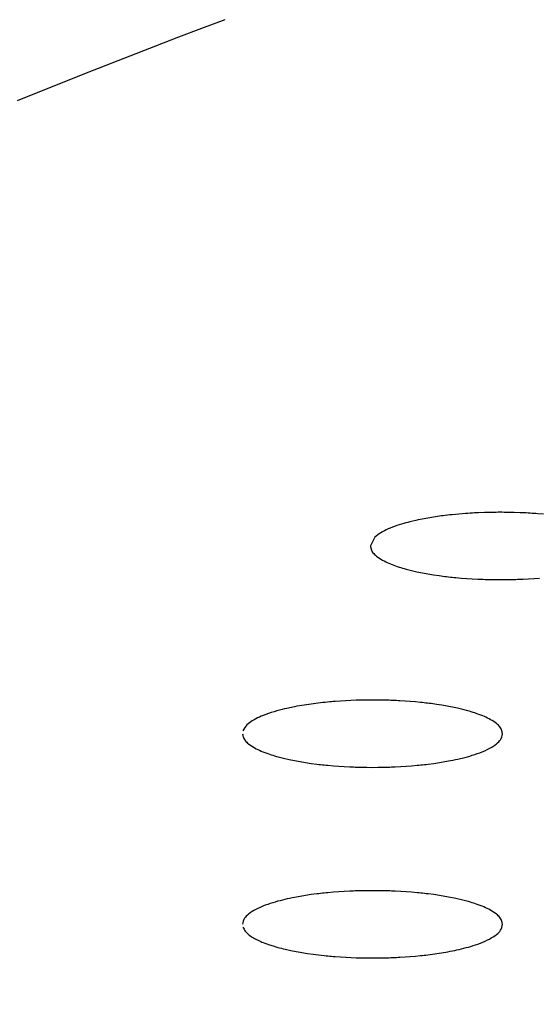
# Model space of a CAD drawing. Extents: x -373 to 395, y -278 to 275.
# Drawn here: x -54 to -53, y 82 to 85 of the extents above; entities that cross this region are included whole.
import ezdxf

# ---------------------------------------------------------------- set-up
doc = ezdxf.new("R2010")
doc.units = 0
doc.layers.add('2', color=7, linetype='CONTINUOUS')
doc.layers.add('3', color=7, linetype='CONTINUOUS')
doc.dimstyles.get("Standard").update_dxf_attribs({"dimscale": 2, "dimtxt": 3.5, "dimasz": 2, "dimexe": 2, "dimexo": 1, "dimgap": 0.5, "dimtad": 1, "dimzin": 0, "dimcen": 0.09, "dimazin": 3, "dimtfac": 1, "dimtofl": 0, "dimtmove": 0, "dimatfit": 3})

# ---------------------------------------------------------------- blocks, each defined once
blk = doc.blocks.new('*D12')
at = {"layer": '3', "color": 2}
for p, q in [((-42.889559, 71.74282), (-91.609963, 84.797413)), ((-89.678111, 84.279775), (-146.359482, -127.257981)), ((-89.678111, 84.279775), (-91.678111, 80.815673)), ((-89.678111, 84.279775), (-89.678111, 80.279775)), ((-91.678111, 80.815673), (-89.678111, 80.279775)), ((-146.359482, -127.257981), (-146.359482, -123.257981)), ((-144.359482, -123.79388), (-146.359482, -123.257981)), ((-146.359482, -127.257981), (-144.359482, -123.79388)), ((-111.355222, -136.637344), (-148.291334, -126.740343))]:
    blk.add_line(p, q, dxfattribs=at)

msp = doc.modelspace()

# ---------------------------------------------------------------- linework, layer by layer
at = {"layer": '2'}
msp.add_line((-53.072896, 83.225678), (-53.086525, 83.198884), dxfattribs=at)
at = {"layer": '2', "color": 2}
msp.add_lwpolyline([(-53.534444, 84.818059), (-53.605697, 84.790979), (-53.67693, 84.76385), (-53.748122, 84.736623), (-53.961244, 84.653862), (-54.173254, 84.568449)], dxfattribs=at)
at = {"layer": '2'}
for points in [[(-52.554009, 83.296568), (-52.571231, 83.298019), (-52.576976, 83.298454), (-52.582722, 83.298865), (-52.58847, 83.299252), (-52.594624, 83.299642), (-52.60078, 83.300005), (-52.606937, 83.300342), (-52.625416, 83.301198), (-52.643905, 83.301824), (-52.6624, 83.302224), (-52.668566, 83.302307), (-52.674732, 83.302366), (-52.680898, 83.302401), (-52.687002, 83.302411), (-52.693106, 83.302397), (-52.699209, 83.30236), (-52.717518, 83.302101), (-52.735823, 83.301623), (-52.75412, 83.300922), (-52.760218, 83.300639), (-52.766314, 83.30033), (-52.772408, 83.299997), (-52.779403, 83.299582), (-52.786396, 83.299134), (-52.793387, 83.298651), (-52.814342, 83.296988), (-52.835266, 83.294991), (-52.842233, 83.294248), (-52.849196, 83.293465), (-52.856153, 83.292641), (-52.862112, 83.291903), (-52.868067, 83.291133), (-52.874018, 83.290332), (-52.891841, 83.287729), (-52.909618, 83.284808), (-52.915532, 83.28376), (-52.921439, 83.282673), (-52.92734, 83.281547), (-52.933671, 83.280292), (-52.939992, 83.278987), (-52.946302, 83.277628), (-52.965144, 83.273193), (-52.971389, 83.271584), (-52.977614, 83.269903), (-52.983816, 83.268148), (-52.990888, 83.26604), (-52.997926, 83.263824), (-53.00493, 83.261494), (-53.011897, 83.259042), (-53.018827, 83.256465), (-53.025718, 83.253756), (-53.03171, 83.251265), (-53.037636, 83.248625), (-53.043459, 83.245793), (-53.049145, 83.242725), (-53.054657, 83.239378), (-53.059359, 83.236173), (-53.063938, 83.23278), (-53.068436, 83.229262), (-53.072894, 83.22568)], [(-53.086525, 83.198881), (-53.085943, 83.195828), (-53.085303, 83.192802), (-53.084548, 83.189831), (-53.08362, 83.186944), (-53.082463, 83.184167), (-53.080728, 83.181027), (-53.078644, 83.178069), (-53.076272, 83.175278), (-53.073671, 83.17264), (-53.070902, 83.17014), (-53.068025, 83.167763), (-53.063501, 83.164324), (-53.058871, 83.161118), (-53.054145, 83.158121), (-53.049329, 83.155312), (-53.044432, 83.152666), (-53.039461, 83.150162), (-53.03449, 83.147809), (-53.029461, 83.145566), (-53.024378, 83.143425), (-53.008869, 83.137555), (-53.003631, 83.135761), (-52.998368, 83.134039), (-52.993086, 83.132381), (-52.987604, 83.130728), (-52.982108, 83.129135), (-52.976599, 83.127601), (-52.959997, 83.123325), (-52.943297, 83.119498), (-52.937711, 83.118311), (-52.932116, 83.117166), (-52.926514, 83.116059), (-52.920811, 83.114972), (-52.915101, 83.113923), (-52.909384, 83.11291), (-52.892194, 83.110082), (-52.874953, 83.107555), (-52.857671, 83.105307), (-52.851903, 83.104616), (-52.846131, 83.103953), (-52.840357, 83.103318), (-52.834775, 83.102729), (-52.82919, 83.102165), (-52.823604, 83.101624), (-52.806832, 83.100147), (-52.790044, 83.098879), (-52.773242, 83.097815), (-52.756429, 83.096948), (-52.750822, 83.096701), (-52.745215, 83.096476), (-52.739607, 83.096271), (-52.733709, 83.096079), (-52.727811, 83.095908), (-52.721912, 83.095761), (-52.704212, 83.095455), (-52.68651, 83.095353), (-52.668807, 83.095455), (-52.651107, 83.095762), (-52.645208, 83.095909), (-52.63931, 83.09608), (-52.633412, 83.096273), (-52.627804, 83.096477), (-52.622197, 83.096703), (-52.616591, 83.096949), (-52.599778, 83.097816), (-52.582977, 83.098881), (-52.566189, 83.100149)], [(-52.680021, 82.621299), (-52.680597, 82.62434), (-52.681232, 82.627353), (-52.68198, 82.630312), (-52.682901, 82.633188), (-52.68405, 82.635955), (-52.685758, 82.639057), (-52.687807, 82.641983), (-52.69014, 82.644744), (-52.692696, 82.647357), (-52.695418, 82.649835), (-52.698247, 82.652192), (-52.702648, 82.655567), (-52.707153, 82.658718), (-52.711753, 82.661666), (-52.716441, 82.664434), (-52.72121, 82.667042), (-52.726051, 82.669513), (-52.73084, 82.671811), (-52.735686, 82.674006), (-52.740583, 82.676102), (-52.755528, 82.68186), (-52.760576, 82.683623), (-52.765649, 82.685318), (-52.77074, 82.68695), (-52.775976, 82.688565), (-52.781226, 82.690123), (-52.786488, 82.691625), (-52.802348, 82.695821), (-52.818305, 82.699593), (-52.823642, 82.700766), (-52.828988, 82.7019), (-52.834342, 82.702996), (-52.83976, 82.704069), (-52.845185, 82.705106), (-52.850617, 82.706109), (-52.86695, 82.708921), (-52.883332, 82.711451), (-52.899755, 82.713719), (-52.905237, 82.71442), (-52.910722, 82.715095), (-52.91621, 82.715745), (-52.921512, 82.716349), (-52.926817, 82.71693), (-52.932124, 82.717488), (-52.948056, 82.719031), (-52.964005, 82.720378), (-52.979968, 82.721537), (-52.995944, 82.722513), (-53.001271, 82.722799), (-53.0066, 82.723066), (-53.011929, 82.723314), (-53.01757, 82.723555), (-53.023212, 82.723775), (-53.028854, 82.723975), (-53.045785, 82.724447), (-53.06272, 82.724731), (-53.079657, 82.724827), (-53.096594, 82.724737), (-53.10224, 82.724665), (-53.107885, 82.724573), (-53.11353, 82.724461), (-53.118976, 82.724333), (-53.124422, 82.724185), (-53.129868, 82.724018), (-53.1462, 82.7234), (-53.162524, 82.722601), (-53.178839, 82.721617), (-53.195142, 82.720444), (-53.200573, 82.72001), (-53.206003, 82.719555), (-53.211431, 82.719078), (-53.218613, 82.718413), (-53.225793, 82.717708), (-53.232968, 82.716963), (-53.254463, 82.714469), (-53.275904, 82.711567), (-53.283036, 82.710503), (-53.29016, 82.709389), (-53.297276, 82.708223), (-53.304971, 82.706901), (-53.312655, 82.705514), (-53.320326, 82.704058), (-53.343254, 82.699241), (-53.350865, 82.697473), (-53.358459, 82.695618), (-53.366034, 82.693672), (-53.374574, 82.691356), (-53.383075, 82.688901), (-53.391524, 82.686287), (-53.399907, 82.683497), (-53.40821, 82.68051), (-53.41642, 82.677309), (-53.422155, 82.674908), (-53.427835, 82.672376), (-53.433457, 82.669701), (-53.439017, 82.666869), (-53.444514, 82.663867), (-53.449946, 82.660681), (-53.454275, 82.657955), (-53.45848, 82.655054), (-53.462481, 82.65193), (-53.466198, 82.648536), (-53.469553, 82.644827), (-53.472847, 82.640248), (-53.475766, 82.635362), (-53.478498, 82.630322)], [(-53.480021, 82.621295), (-53.479438, 82.618241), (-53.478798, 82.615215), (-53.478043, 82.612245), (-53.477116, 82.609357), (-53.475958, 82.60658), (-53.474223, 82.60344), (-53.47214, 82.600482), (-53.469767, 82.597692), (-53.467166, 82.595054), (-53.464397, 82.592553), (-53.46152, 82.590176), (-53.456996, 82.586737), (-53.452367, 82.583531), (-53.44764, 82.580535), (-53.442825, 82.577725), (-53.437927, 82.57508), (-53.432956, 82.572575), (-53.427985, 82.570223), (-53.422956, 82.567979), (-53.417873, 82.565838), (-53.402364, 82.559968), (-53.397126, 82.558175), (-53.391863, 82.556452), (-53.386582, 82.554795), (-53.381099, 82.553141), (-53.375603, 82.551549), (-53.370094, 82.550014), (-53.353492, 82.545739), (-53.336792, 82.541911), (-53.331206, 82.540724), (-53.325612, 82.539579), (-53.320009, 82.538473), (-53.314306, 82.537386), (-53.308596, 82.536336), (-53.302879, 82.535323), (-53.285689, 82.532495), (-53.268448, 82.529968), (-53.251166, 82.52772), (-53.245398, 82.52703), (-53.239627, 82.526367), (-53.233853, 82.525731), (-53.22827, 82.525143), (-53.222686, 82.524578), (-53.217099, 82.524038), (-53.200327, 82.52256), (-53.183539, 82.521292), (-53.166737, 82.520228), (-53.149924, 82.519361), (-53.144318, 82.519115), (-53.13871, 82.518889), (-53.133102, 82.518685), (-53.127205, 82.518492), (-53.121306, 82.518322), (-53.115407, 82.518174), (-53.097707, 82.517868), (-53.080005, 82.517766), (-53.062302, 82.517869), (-53.044603, 82.518175), (-53.038704, 82.518323), (-53.032805, 82.518493), (-53.026908, 82.518686), (-53.021299, 82.518891), (-53.015692, 82.519116), (-53.010086, 82.519362), (-52.993273, 82.52023), (-52.976472, 82.521295), (-52.959685, 82.522563), (-52.942913, 82.524041), (-52.937327, 82.524581), (-52.931742, 82.525146), (-52.92616, 82.525735), (-52.920386, 82.52637), (-52.914615, 82.527033), (-52.908848, 82.527724), (-52.891567, 82.529972), (-52.874327, 82.532499), (-52.857138, 82.535328), (-52.851421, 82.536341), (-52.845712, 82.53739), (-52.840009, 82.538477), (-52.832541, 82.539961), (-52.825088, 82.541515), (-52.817651, 82.543146), (-52.79545, 82.548541), (-52.788091, 82.550524), (-52.780755, 82.552609), (-52.773443, 82.5548), (-52.765528, 82.55731), (-52.757662, 82.559973), (-52.749865, 82.562811), (-52.742155, 82.565844), (-52.734552, 82.569093), (-52.727074, 82.572581), (-52.721118, 82.575602), (-52.715271, 82.578833), (-52.709546, 82.582314), (-52.703956, 82.586083), (-52.698515, 82.590181), (-52.695074, 82.593048), (-52.691806, 82.596096), (-52.688815, 82.599352), (-52.686205, 82.602839), (-52.68408, 82.606585), (-52.682284, 82.611275), (-52.681019, 82.616221), (-52.680021, 82.621295)], [(-52.680021, 82.034802), (-52.680603, 82.037856), (-52.681243, 82.040882), (-52.681998, 82.043852), (-52.682926, 82.04674), (-52.684083, 82.049517), (-52.685818, 82.052657), (-52.687902, 82.055615), (-52.690274, 82.058406), (-52.692875, 82.061044), (-52.695644, 82.063544), (-52.698521, 82.065921), (-52.703045, 82.06936), (-52.707674, 82.072566), (-52.712401, 82.075562), (-52.717217, 82.078372), (-52.722114, 82.081018), (-52.727085, 82.083522), (-52.732056, 82.085874), (-52.737085, 82.088118), (-52.742168, 82.090259), (-52.757677, 82.096129), (-52.762915, 82.097922), (-52.768178, 82.099645), (-52.77346, 82.101302), (-52.778942, 82.102956), (-52.784438, 82.104549), (-52.789947, 82.106083), (-52.806549, 82.110358), (-52.823249, 82.114186), (-52.828835, 82.115373), (-52.83443, 82.116518), (-52.840032, 82.117625), (-52.845735, 82.118711), (-52.851445, 82.119761), (-52.857162, 82.120774), (-52.874352, 82.123602), (-52.891593, 82.126129), (-52.908875, 82.128377), (-52.914643, 82.129068), (-52.920415, 82.12973), (-52.926189, 82.130366), (-52.931771, 82.130955), (-52.937356, 82.131519), (-52.942942, 82.132059), (-52.959714, 82.133537), (-52.976502, 82.134805), (-52.993304, 82.135869), (-53.010117, 82.136736), (-53.015723, 82.136982), (-53.021331, 82.137208), (-53.026939, 82.137412), (-53.032837, 82.137605), (-53.038735, 82.137775), (-53.044634, 82.137923), (-53.062334, 82.138229), (-53.080036, 82.138331), (-53.097739, 82.138229), (-53.115439, 82.137922), (-53.121338, 82.137774), (-53.127236, 82.137604), (-53.133134, 82.137411), (-53.138742, 82.137206), (-53.144349, 82.136981), (-53.149955, 82.136735), (-53.166768, 82.135867), (-53.183569, 82.134803), (-53.200357, 82.133534), (-53.217128, 82.132057), (-53.222715, 82.131516), (-53.228299, 82.130952), (-53.233881, 82.130363), (-53.239655, 82.129727), (-53.245426, 82.129064), (-53.251194, 82.128373), (-53.268474, 82.126126), (-53.285714, 82.123598), (-53.302903, 82.12077), (-53.30862, 82.119757), (-53.31433, 82.118707), (-53.320032, 82.11762), (-53.3275, 82.116136), (-53.334953, 82.114582), (-53.34239, 82.112952), (-53.364591, 82.107557), (-53.37195, 82.105573), (-53.379286, 82.103488), (-53.386598, 82.101297), (-53.394514, 82.098787), (-53.402379, 82.096124), (-53.410177, 82.093286), (-53.417886, 82.090254), (-53.42549, 82.087004), (-53.432967, 82.083516), (-53.438923, 82.080495), (-53.44477, 82.077264), (-53.450496, 82.073783), (-53.456086, 82.070014), (-53.461527, 82.065916), (-53.464967, 82.063049), (-53.468235, 82.060001), (-53.471226, 82.056745), (-53.473836, 82.053258), (-53.475961, 82.049512), (-53.477758, 82.044822), (-53.479022, 82.039876), (-53.480021, 82.034802)], [(-53.478498, 82.025775), (-53.47687, 82.022741), (-53.475201, 82.019739), (-53.473452, 82.016804), (-53.471581, 82.013969), (-53.469548, 82.011266), (-53.46678, 82.008151), (-53.46375, 82.005262), (-53.460505, 82.00257), (-53.45709, 82.000049), (-53.453553, 81.997672), (-53.449938, 81.995411), (-53.446324, 81.993266), (-53.44268, 81.991205), (-53.439008, 81.989223), (-53.427824, 81.983716), (-53.424044, 81.982013), (-53.420238, 81.98037), (-53.416407, 81.978783), (-53.410945, 81.976624), (-53.405439, 81.974564), (-53.399893, 81.972596), (-53.383059, 81.967192), (-53.377396, 81.965538), (-53.371713, 81.96395), (-53.366016, 81.96242), (-53.360336, 81.960952), (-53.354645, 81.959536), (-53.348944, 81.95817), (-53.331786, 81.954356), (-53.314552, 81.950936), (-53.308792, 81.949877), (-53.303025, 81.948855), (-53.297252, 81.94787), (-53.29156, 81.946934), (-53.285863, 81.94603), (-53.28016, 81.945159), (-53.263022, 81.942735), (-53.245845, 81.94058), (-53.228636, 81.93868), (-53.222894, 81.9381), (-53.21715, 81.937545), (-53.211403, 81.937016), (-53.205975, 81.93654), (-53.200545, 81.936084), (-53.195113, 81.935651), (-53.17881, 81.934479), (-53.162495, 81.933495), (-53.146171, 81.932696), (-53.129838, 81.932078), (-53.124392, 81.931911), (-53.118946, 81.931764), (-53.113499, 81.931636), (-53.107855, 81.931523), (-53.10221, 81.931432), (-53.096564, 81.93136), (-53.079627, 81.93127), (-53.06269, 81.931367), (-53.045754, 81.931651), (-53.028824, 81.932123), (-53.023181, 81.932323), (-53.01754, 81.932543), (-53.011899, 81.932785), (-53.00657, 81.933033), (-53.001242, 81.9333), (-52.995914, 81.933586), (-52.979939, 81.934563), (-52.963976, 81.935722), (-52.948028, 81.937069), (-52.932096, 81.938612), (-52.92679, 81.93917), (-52.921485, 81.939751), (-52.916183, 81.940355), (-52.909324, 81.941171), (-52.90247, 81.942027), (-52.895621, 81.942925), (-52.875111, 81.945881), (-52.854672, 81.949262), (-52.847877, 81.950489), (-52.841093, 81.95177), (-52.83432, 81.953105), (-52.827184, 81.954576), (-52.820062, 81.956113), (-52.812956, 81.957722), (-52.791745, 81.963028), (-52.784715, 81.964972), (-52.777708, 81.967012), (-52.770724, 81.969152), (-52.763095, 81.971624), (-52.755514, 81.974242), (-52.748, 81.977028), (-52.740571, 81.980001), (-52.733244, 81.983181), (-52.72604, 81.986589), (-52.72024, 81.98957), (-52.714547, 81.992755), (-52.708974, 81.996182), (-52.703534, 81.999888), (-52.698241, 82.003911), (-52.694858, 82.006753), (-52.691646, 82.009773), (-52.688706, 82.012996), (-52.686139, 82.016446), (-52.684048, 82.020147), (-52.682264, 82.024819), (-52.68101, 82.029745), (-52.680021, 82.034798)]]:
    msp.add_lwpolyline(points, dxfattribs=at)
msp.add_arc((-40.129486, 71.225182), 32.5, 132.603667, 360, dxfattribs=at)

# ---------------------------------------------------------------- dimensions: what is measured, and where the dimension line sits
at = {"layer": '3', "color": 2}
dim = msp.add_aligned_dim(p1=(-40.957708, 71.225182), p2=(-109.423371, -137.154982), distance=-38.179879, dimstyle='Standard', dxfattribs=at)
dim.commit()
dim.dimension.update_dxf_attribs({"geometry": '*D12', "text_midpoint": (-120.433611, -20.971465)})

doc.saveas('drawing.dxf')
